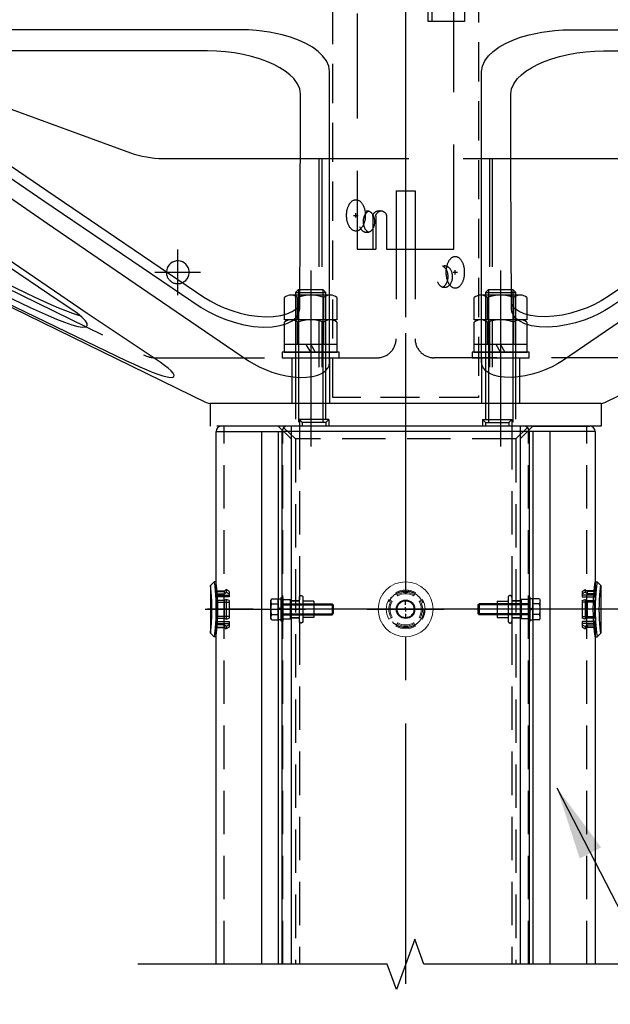
# Model space of a CAD drawing. Extents: x 0 to 25200, y 0 to 17820.
# Drawn here: x 20285 to 21253, y 12665 to 14277 of the extents above; entities that cross this region are included whole.
import ezdxf

# ---------------------------------------------------------------- set-up
doc = ezdxf.new("R2010")
doc.units = 0
doc.header["$LTSCALE"] = 18
doc.linetypes.add('CENTER2', pattern=[28.575, 19.05, -3.175, 3.175, -3.175])
doc.linetypes.add('HIDDEN2', pattern=[4.7625, 3.175, -1.5875])
doc.layers.get('0').update_dxf_attribs({"linetype": 'CONTINUOUS'})
doc.layers.get('DEFPOINTS').update_dxf_attribs({"linetype": 'CONTINUOUS'})
for name, color, linetype in [('P001', 131, 'CONTINUOUS'), ('P002', 181, 'CONTINUOUS'), ('P004', 41, 'CONTINUOUS'), ('P010', 101, 'CONTINUOUS'), ('P011', 151, 'CONTINUOUS'), ('P901', 135, 'CONTINUOUS'), ('P902', 185, 'CONTINUOUS'), ('P904', 45, 'CONTINUOUS'), ('P909', 55, 'CONTINUOUS'), ('P910', 105, 'CONTINUOUS'), ('P920', 125, 'CONTINUOUS'), ('P_1CENTER', 2, 'CONTINUOUS'), ('P_2DIM', 6, 'CONTINUOUS'), ('P_3TEXT', 60, 'CONTINUOUS'), ('P_5DRAWFRAME', 104, 'CONTINUOUS')]:
    doc.layers.add(name, color=color, linetype=linetype)
doc.styles.add('BIGFONT', font='simplex.shx', dxfattribs={"bigfont": 'bigfont.shx'})
doc.dimstyles.new('DIMBIGFONT$0', dxfattribs={"dimtxt": 3, "dimasz": 2, "dimexe": 1.5, "dimexo": 3, "dimgap": 0.75, "dimtad": 1, "dimdec": 1, "dimdsep": 46, "dimtxsty": 'BIGFONT', "dimblk2": 'DOT', "dimcen": 0, "dimclrt": 230, "dimadec": 0, "dimazin": 0, "dimtfac": 0.6, "dimtdec": 1, "dimtofl": 0, "dimtmove": 2, "dimatfit": 3, "dimldrblk": 'DOT', "dimfxl": 0, "dimtvp": 1, "dimtolj": 1, "dimarcsym": 0})
doc.dimstyles.new('DIMBIGFONT$7', dxfattribs={"dimtxt": 3, "dimasz": 2, "dimexe": 1.5, "dimexo": 3, "dimgap": 0.75, "dimtad": 1, "dimdec": 1, "dimdsep": 46, "dimtxsty": 'BIGFONT', "dimsah": 1, "dimcen": 0, "dimclrt": 230, "dimadec": 0, "dimazin": 0, "dimtfac": 0.6, "dimtdec": 1, "dimtofl": 0, "dimtmove": 0, "dimatfit": 3, "dimfxl": 0, "dimtvp": 1, "dimtolj": 1, "dimarcsym": 0})

# ---------------------------------------------------------------- blocks, each defined once
blk = doc.blocks.new('A$C11E73611')
at = {"layer": 'P909', "linetype": 'HIDDEN2'}
blk.add_line((0, -325.3), (0, -1013.9), dxfattribs=at)
blk.add_lwpolyline([(106.1, -325.3), (106.1, -1013.9), (-106.1, -1013.9), (-106.1, -325.3)], dxfattribs=at)
for centre in [(-56.6, -757.9), (56.6, -837.9)]:
    blk.add_ellipse(centre, major_axis=(0, 16), ratio=0.707555, dxfattribs=at)
for centre, start_param, end_param in [((-50.5, -757.9), 0.269428, 2.872212), ((50.5, -837.9), 3.411374, 6.013452)]:
    blk.add_ellipse(centre, major_axis=(0, 16), ratio=0.707555, start_param=start_param, end_param=end_param, dxfattribs=at)
blk = doc.blocks.new('*D67')
at = {"layer": 'DEFPOINTS', "color": 0}
for p in [(16597.4, 13619), (20917.4, 12730.3), (16597.4, 11831.5)]:
    blk.add_point(p, dxfattribs=at)
at = {"layer": 'P_2DIM', "color": 0, "lineweight": -2}
for p, q in [((16597.4, 13439), (16597.4, 11741.5)), ((20917.4, 12550.3), (20917.4, 11741.5)), ((20797.4, 11831.5), (16717.4, 11831.5))]:
    blk.add_line(p, q, dxfattribs=at)
at = {"layer": 'P_2DIM', "color": 0}
for points in [[(16717.4, 11851.5), (16717.4, 11811.5), (16597.4, 11831.5)], [(20797.4, 11851.5), (20797.4, 11811.5), (20917.4, 11831.5)]]:
    blk.add_solid(points, dxfattribs=at)
at = {"layer": 'P_2DIM', "color": 230, "insert": (18757.4, 11966.5), "char_height": 180, "attachment_point": 5, "style": 'BIGFONT'}
blk.add_mtext('\\A1;1440', dxfattribs=at)
blk = doc.blocks.new('_DOT')
at = {"color": 0, "linetype": 'ByBlock'}
blk.add_line((-0.5, 0), (-1, 0), dxfattribs=at)
at = {"color": 0, "linetype": 'ByBlock', "const_width": 0.5}
blk.add_lwpolyline([(-0.25, 0, 1), (0.25, 0, 1)], format="xyb", close=True, dxfattribs=at)
blk = doc.blocks.new('ACADutil1201109-0736')
at = {"layer": 'P920'}
for p, q in [((-2.4, -20), (-2.4, 0)), ((2.4, -20), (2.4, 0)), ((-3, -19.4), (3, -19.4))]:
    blk.add_line(p, q, dxfattribs=at)
blk.add_lwpolyline([(-7, 0), (7, 0), (7, 0.41), (-7, 0.41)], close=True, dxfattribs=at)
blk.add_lwpolyline([(-3, 0), (-3, -19.4), (-2.4, -20), (2.4, -20), (3, -19.4), (3, 0)], dxfattribs=at)
blk.add_arc((0, -5.4), 9.1, 39.7151, 140.2849, dxfattribs=at)
blk = doc.blocks.new('A$C78472860')
at = {"layer": 'P010'}
blk.add_line((0, 0), (0, -89.01), dxfattribs=at)
blk.add_lwpolyline([(-42.43, 0), (42.43, 0), (42.43, -3.2), (-42.43, -3.2)], close=True, dxfattribs=at)
blk.add_lwpolyline([(-26.38, -89.01), (-26.38, -3.2), (26.38, -3.2), (26.38, -89.01)], dxfattribs=at)
at = {"layer": 'P010', "extrusion": (0, 0, -1)}
blk.add_ellipse((14.14, -74.01), major_axis=(0, 10), ratio=0.707107, dxfattribs=at)
blk.add_ellipse((12.52, -74.01), major_axis=(0, 10), ratio=0.707107, start_param=0.115255, end_param=3.026338, dxfattribs=at)
at = {"layer": 'P011'}
for points in [[(12.37, -214.81), (32.17, -214.81), (32.17, -264.81), (12.37, -264.81)], [(14.5, -214.81), (32.17, -214.81), (32.17, -264.81), (14.5, -264.81)]]:
    blk.add_lwpolyline(points, close=True, dxfattribs=at)
at = {"layer": 'P910', "linetype": 'HIDDEN2'}
for p, q in [((0, -89.01), (0, -389.01)), ((-17.85, -371.01), (-17.85, -389.01)), ((-16.23, -371.01), (-16.23, -389.01)), ((-10.43, -371.01), (-10.43, -389.01))]:
    blk.add_line(p, q, dxfattribs=at)
for points in [[(-26.38, -89.01), (-26.38, -389.01), (-16.23, -389.01)], [(-10.43, -389.01), (26.38, -389.01), (26.38, -89.01)]]:
    blk.add_lwpolyline(points, dxfattribs=at)
at = {"layer": 'P910', "linetype": 'HIDDEN2', "extrusion": (0, 0, -1)}
blk.add_ellipse((14.14, -229.81), major_axis=(0, 5.1), ratio=0.83189, dxfattribs=at)
for centre, major_axis, ratio, start_param, end_param in [((12.52, -229.81), (0, 5.1), 0.83189, 0.19286, 2.948733), ((-14.14, -371.01), (3.71, 0), 0.808122, 3.141593, 6.283185), ((-12.52, -371.01), (3.71, 0), 0.808122, 3.141593, 4.491551)]:
    blk.add_ellipse(centre, major_axis=major_axis, ratio=ratio, start_param=start_param, end_param=end_param, dxfattribs=at)
at = {"layer": 'P920'}
for p, q in [((-22.14, 8), (-19.14, 9)), ((-22.14, 8), (-6.14, 8)), ((-22.14, 7.5), (-22.14, 8)), ((-22.14, 7.5), (-21.14, 6)), ((-6.14, 7.5), (-22.14, 7.5)), ((-7.14, 6), (-21.14, 6)), ((-19.14, 9), (-9.64, 9)), ((-9.64, 9), (-6.14, 8)), ((-4.5, 9), (-8, 8)), ((-8, 8), (-8, 7.5)), ((8, 8), (-8, 8)), ((-8, 7.5), (-7, 6)), ((-8, 7.5), (8, 7.5)), ((-6.14, 7.5), (-7.14, 6)), ((-7, 6), (7, 6)), ((-6.14, 8), (-6.14, 7.5)), ((5, 9), (-4.5, 9)), ((8, 8), (5, 9)), ((9.64, 9), (6.14, 8)), ((6.14, 8), (6.14, 7.5)), ((22.14, 8), (6.14, 8)), ((6.14, 7.5), (7.14, 6)), ((6.14, 7.5), (22.14, 7.5)), ((8, 7.5), (7, 6)), ((7.14, 6), (21.14, 6)), ((8, 7.5), (8, 8)), ((19.14, 9), (9.64, 9)), ((22.14, 8), (19.14, 9)), ((22.14, 7.5), (21.14, 6)), ((22.14, 7.5), (22.14, 8))]:
    blk.add_line(p, q, dxfattribs=at)
at = {"layer": 'P_1CENTER', "linetype": 'CENTER2'}
for p, q in [((-14.14, 13.48), (-14.14, -24.67)), ((0, 13.48), (0, -24.67)), ((14.14, 13.48), (14.14, -24.67))]:
    blk.add_line(p, q, dxfattribs=at)
at = {"layer": 'P_5DRAWFRAME'}
for p, q in [((-17.64, -3.2), (-17.64, 0)), ((-17.14, -3.2), (-17.14, 0)), ((-11.14, -3.2), (-11.14, 0)), ((-10.64, -3.2), (-10.64, 0)), ((-3.5, -3.2), (-3.5, 0)), ((-3, -3.2), (-3, 0)), ((3, -3.2), (3, 0)), ((3.5, -3.2), (3.5, 0)), ((10.64, -3.2), (10.64, 0)), ((11.14, -3.2), (11.14, 0)), ((17.14, -3.2), (17.14, 0)), ((17.64, -3.2), (17.64, 0))]:
    blk.add_line(p, q, dxfattribs=at)
at = {"layer": 'P920'}
blk.add_blockref('ACADutil1201109-0736', (-14.14, 9), dxfattribs=at)
at = {"layer": 'P920', "extrusion": (0, 0, -1), "zscale": -1}
for p in [(0, 9), (-14.14, 9)]:
    blk.add_blockref('ACADutil1201109-0736', p, dxfattribs=at)
blk = doc.blocks.new('A$C7D3F1252')
at = {"layer": 'P001'}
for p, q in [((-531.52, 208.54), (-104.97, 0.51)), ((104.97, 0.51), (531.52, 208.54)), ((-282.59, 182.1), (-144.98, 132.02)), ((-271.64, 168.67), (-188.99, 112.08)), ((-127.87, 129.01), (-55.42, 129.01)), ((55.4, 129.01), (127.87, 129.01)), ((-312.27, 112.08), (-195.21, 55.91)), ((-188.99, 112.08), (-106.21, 55.91)), ((188.99, 112.08), (106.21, 55.91)), ((190.58, 106.69), (107.6, 50.52)), ((102.78, 0), (-102.78, 0))]:
    blk.add_line(p, q, dxfattribs=at)
at = {"layer": 'P001', "flags": 128}
for points in [[(-86.84, 196.82), (-106.76, 196.82), (-126.5, 196.82), (-146.04, 196.82), (-165.63, 196.82), (-184.95, 196.82), (-203.96, 196.82), (-220.87, 196.82), (-237.49, 196.82), (-253.78, 196.82), (-269.92, 196.82), (-285.7, 196.82), (-301.08, 196.82)], [(-40, 174.8), (-40.42, 177.6), (-41.66, 180.41), (-43.71, 183.13), (-46.12, 185.39), (-49.1, 187.54), (-52.61, 189.55), (-56.38, 191.26), (-60.57, 192.8), (-65.09, 194.12), (-71.67, 195.52), (-78.57, 196.44), (-82.72, 196.73), (-86.84, 196.82)], [(40, 174.8), (40.42, 177.6), (41.66, 180.41), (43.71, 183.13), (46.12, 185.39), (49.1, 187.54), (52.61, 189.55), (56.38, 191.26), (60.57, 192.8), (65.09, 194.12), (71.67, 195.52), (78.57, 196.44), (82.72, 196.73), (86.84, 196.82)], [(86.84, 196.82), (106.76, 196.82), (126.5, 196.82), (146.04, 196.82), (165.63, 196.82), (184.95, 196.82), (203.96, 196.82), (220.87, 196.82), (237.49, 196.82), (253.78, 196.82), (269.92, 196.82), (285.7, 196.82), (301.08, 196.82)], [(-104.26, 185.7), (-125.86, 185.7), (-147.21, 185.7), (-168.24, 185.7), (-188.91, 185.7), (-209.17, 185.7), (-228.98, 185.7), (-248.3, 185.7), (-267.07, 185.69)], [(-55.34, 162.82), (-55.74, 165.59), (-56.95, 168.36), (-58.95, 171.07), (-60.96, 173.05), (-63.39, 174.96), (-66.22, 176.77), (-69.44, 178.47), (-73.02, 180.04), (-76.93, 181.46), (-81.11, 182.7), (-85.53, 183.75), (-90.13, 184.59), (-94.83, 185.2), (-99.56, 185.58), (-104.26, 185.7)], [(55.34, 162.82), (55.74, 165.59), (56.95, 168.36), (58.95, 171.08), (60.96, 173.06), (63.4, 174.96), (66.23, 176.78), (69.46, 178.48), (73.04, 180.05), (76.94, 181.47), (81.13, 182.71), (85.55, 183.76), (90.14, 184.59), (94.84, 185.2), (99.57, 185.58), (104.26, 185.7)], [(104.26, 185.7), (122.32, 185.7), (139.74, 185.7), (156.63, 185.7), (173.1, 185.7), (189.23, 185.7), (205.09, 185.7), (220.74, 185.7), (236.24, 185.7), (251.67, 185.7), (267.07, 185.7)], [(-462.23, 175.22), (-351.94, 121.57), (-296.78, 94.79), (-221.9, 58.51), (-146.92, 22.44)], [(-129.25, 21.62), (-167.7, 47.41), (-206.07, 73.47), (-244.39, 99.63), (-282.7, 125.86), (-353.98, 174.8)], [(-305.63, 175.22), (-227.64, 121.57), (-188.64, 94.79), (-135.69, 58.51), (-82.68, 22.44)], [(-40, 21.62), (-40, 47.41), (-40, 73.47), (-40, 99.63), (-40.01, 125.86), (-40, 174.8)], [(40, 21.62), (40, 47.41), (40, 73.47), (40, 99.63), (40.01, 125.86), (40, 174.8)], [(305.63, 175.22), (227.64, 121.57), (188.64, 94.79), (135.69, 58.51), (82.68, 22.44)], [(-176.3, 49.78), (-182.46, 53.88), (-236.02, 89.92), (-342.95, 162.82)], [(-273.3, 163.27), (-231.95, 134.95), (-190.58, 106.69)], [(-55.73, 49.78), (-55.7, 53.88), (-55.51, 89.92), (-55.34, 162.82)], [(55.73, 49.78), (55.53, 87.13), (55.41, 124.89), (55.34, 162.82)], [(-314.89, 106.69), (-256.39, 78.53), (-197.77, 50.52)], [(-190.58, 106.69), (-149.15, 78.53), (-107.6, 50.52)], [(-195.21, 55.91), (-190.98, 53.93), (-186.9, 52.1), (-182.83, 50.35), (-179.06, 48.84), (-175.51, 47.53), (-172.34, 46.52), (-171.69, 46.36)], [(-106.21, 55.91), (-103.01, 53.93), (-99.51, 52.1), (-95.57, 50.35), (-91.45, 48.84), (-87.07, 47.53), (-82.56, 46.52), (-78.07, 45.86), (-73.66, 45.57), (-69.54, 45.69), (-65.78, 46.21), (-62.52, 47.09), (-59.81, 48.3), (-57.7, 49.75), (-56.19, 51.42), (-55.71, 52.4)], [(106.21, 55.91), (103.01, 53.93), (99.51, 52.1), (95.57, 50.35), (91.45, 48.84), (87.07, 47.53), (82.56, 46.52), (78.07, 45.86), (73.66, 45.57), (69.54, 45.69), (65.78, 46.21), (62.52, 47.09), (59.81, 48.3), (57.7, 49.75), (56.19, 51.42), (55.71, 52.39)], [(-197.77, 50.52), (-193.02, 48.3), (-188.34, 46.22), (-183.83, 44.33), (-179.61, 42.7), (-175.84, 41.42), (-172.64, 40.56), (-170.15, 40.19), (-168.47, 40.32), (-167.67, 40.95), (-167.76, 42.03), (-168.68, 43.5), (-170.38, 45.27), (-172.99, 47.43), (-176.3, 49.78)], [(-107.6, 50.52), (-103.97, 48.3), (-99.83, 46.22), (-95.26, 44.33), (-90.36, 42.7), (-85.26, 41.42), (-80.1, 40.56), (-75.06, 40.19), (-70.35, 40.32), (-66.12, 40.95), (-62.54, 42.03), (-59.67, 43.5), (-57.58, 45.27), (-56.2, 47.43), (-55.73, 49.78)], [(107.6, 50.52), (104.89, 48.82), (101.72, 47.12), (98.08, 45.45), (94, 43.87), (89.52, 42.46), (84.73, 41.32), (79.8, 40.53), (74.93, 40.18), (70.35, 40.32), (66.28, 40.91), (62.84, 41.91), (60.11, 43.22), (58.09, 44.74), (56.74, 46.38), (55.97, 48.08), (55.73, 49.78)], [(-146.92, 22.44), (-143.4, 20.78), (-140.01, 19.24), (-136.61, 17.76), (-133.48, 16.47), (-130.49, 15.34), (-127.88, 14.48), (-125.63, 13.89), (-123.88, 13.63), (-122.66, 13.71), (-122.03, 14.14), (-121.97, 14.86), (-122.48, 15.87), (-123.49, 17.07), (-125.01, 18.49), (-126.91, 19.98), (-129.25, 21.62)], [(-82.68, 22.44), (-80.01, 20.78), (-77.1, 19.24), (-73.82, 17.76), (-70.39, 16.47), (-66.7, 15.34), (-62.99, 14.48), (-59.21, 13.89), (-55.57, 13.63), (-52.13, 13.71), (-48.99, 14.14), (-46.29, 14.86), (-44.01, 15.87), (-42.27, 17.07), (-41, 18.49), (-40.25, 19.98), (-40, 21.62)], [(82.68, 22.44), (80.01, 20.78), (77.1, 19.24), (73.82, 17.76), (70.39, 16.47), (66.7, 15.34), (62.99, 14.48), (59.21, 13.89), (55.57, 13.63), (52.13, 13.71), (48.99, 14.14), (46.29, 14.86), (44.01, 15.87), (42.27, 17.07), (41, 18.49), (40.25, 19.98), (40, 21.62)], [(-104.97, 0.51), (-103.9, 0.13), (-102.78, 0)], [(102.78, 0), (103.9, 0.13), (104.97, 0.51)]]:
    blk.add_lwpolyline(points, dxfattribs=at)
at = {"layer": 'P001'}
for centre, radius, start, end in [((-127.87, 179.03), 50.02, 250.0047, 270.0005), ((-120, 69.03), 6, 294.541, 177.1374)]:
    blk.add_arc(centre, radius, start, end, dxfattribs=at)
at = {"layer": 'P901', "linetype": 'HIDDEN2'}
for p, q in [((-519.08, 211.53), (-137.99, 25.52)), ((-55.42, 129.01), (55.4, 129.01)), ((-45.64, 129.01), (-45.64, 19.01)), ((-44.16, 129.01), (-44.16, 19.01)), ((44.16, 129.01), (44.16, 19.01)), ((45.64, 129.01), (45.64, 19.01)), ((-5, 112.01), (-5, 34.01)), ((-5, 112.01), (5, 112.01)), ((5, 112.01), (5, 34.01)), ((-131.44, 24.01), (-15, 24.01)), ((-60, 24.01), (-60, 0.01)), ((-40, 24.01), (-40, 0.01)), ((134, 24.01), (15, 24.01)), ((40, 24.01), (40, 0.01)), ((60, 24.01), (60, 0.01))]:
    blk.add_line(p, q, dxfattribs=at)
for centre, radius, start, end in [((-120, 69.03), 6, 177.1374, 294.541), ((-15, 34.01), 10, 270, 0), ((15, 34.01), 10, 180, 270), ((-131.44, 38.93), 14.93, 243.9828, 270)]:
    blk.add_arc(centre, radius, start, end, dxfattribs=at)
blk.add_ellipse((-26.16, 99.01), major_axis=(0, 8.25), ratio=0.598078, dxfattribs=at)
at = {"layer": 'P901', "linetype": 'HIDDEN2', "extrusion": (0, 0, -1)}
blk.add_ellipse((26.16, 69.01), major_axis=(0, 8.25), ratio=0.598078, dxfattribs=at)
at = {"layer": 'P_1CENTER', "linetype": 'CENTER2'}
for p, q in [((-27.36, 99.01), (-24.97, 99.01)), ((-26.16, 97.81), (-26.16, 100.2)), ((-120, 57.03), (-120, 81.03)), ((-132, 69.03), (-108, 69.03)), ((24.97, 69.01), (27.36, 69.01)), ((26.16, 67.81), (26.16, 70.2)), ((-50, 42.28), (-50, -22.71)), ((50, 42.28), (50, -22.71))]:
    blk.add_line(p, q, dxfattribs=at)
blk = doc.blocks.new('ACADutil4261032-0312')
at = {"layer": 'P920'}
for p, q in [((10.39, 13), (-10.39, 13)), ((-6.93, 0), (-6.93, 11.72)), ((6.93, 0), (6.93, 11.72))]:
    blk.add_line(p, q, dxfattribs=at)
blk.add_lwpolyline([(13.86, 11.72), (13.86, 0), (-13.86, 0), (-13.86, 11.72)], dxfattribs=at)
for centre, radius, start, end in [((-10.39, 7.67), 5.33, 49.441, 130.559), ((0, -6.39), 19.39, 69.065, 110.935), ((10.39, 7.67), 5.33, 49.441, 130.559)]:
    blk.add_arc(centre, radius, start, end, dxfattribs=at)
blk = doc.blocks.new('ACADutil4261031-4197')
at = {"layer": 'P920'}
for p, q in [((10.39, 20), (-10.39, 20)), ((-6.93, 7), (-6.93, 18.72)), ((6.93, 7), (6.93, 18.72)), ((0, 3), (-2.31, 7)), ((0, 7), (2.31, 3))]:
    blk.add_line(p, q, dxfattribs=at)
blk.add_lwpolyline([(13.86, 18.72), (13.86, 7), (-13.86, 7), (-13.86, 18.72)], dxfattribs=at)
for points in [[(-14, 3), (14, 3), (14, 7), (-14, 7)], [(-15, 0), (15, 0), (15, 3), (-15, 3)]]:
    blk.add_lwpolyline(points, close=True, dxfattribs=at)
for centre, radius, start, end in [((-10.39, 14.67), 5.33, 49.441, 130.559), ((0, 0.61), 19.39, 69.065, 110.935), ((10.39, 14.67), 5.33, 49.441, 130.559)]:
    blk.add_arc(centre, radius, start, end, dxfattribs=at)
blk = doc.blocks.new('A$Ca55f269a')
at = {"layer": 'P002'}
for p, q in [((-5, 0.5), (5, 0.5)), ((-4.65, 0), (-5, 0.5)), ((-4.65, 0), (4.65, 0)), ((4.65, 0), (5, 0.5))]:
    blk.add_line(p, q, dxfattribs=at)
at = {"layer": 'P902', "linetype": 'HIDDEN2'}
for p, q in [((-4.65, 0), (-4.65, -4.5)), ((4.65, 0), (4.65, -4.5)), ((-6.5, -4.5), (6.5, -4.5)), ((-6.5, -6.5), (6.5, -6.5)), ((-4.5, -12.5), (-4.5, -6.5)), ((4.5, -12.5), (4.5, -6.5)), ((-4.5, -12.5), (4.5, -12.5))]:
    blk.add_line(p, q, dxfattribs=at)
for centre, start, end in [((-6.5, -5.5), 90, 270), ((6.5, -5.5), 270, 90)]:
    blk.add_arc(centre, 1, start, end, dxfattribs=at)
blk = doc.blocks.new('SW_CENTERMARKSYMBOL_0')
at = {"layer": 'P_1CENTER', "color": 0}
for p, q in [((-5, 0), (-10, 0)), ((0, 0), (-2.5, 0)), ((0, 5), (0, 10)), ((0, 0), (0, 2.5)), ((0, 0), (0, -2.5)), ((0, 0), (2.5, 0)), ((5, 0), (10, 0)), ((0, -5), (0, -10))]:
    blk.add_line(p, q, dxfattribs=at)
blk = doc.blocks.new('A$C3cca2ebd')
at = {"layer": 'P001', "linetype": 'Continuous', "lineweight": 15}
blk.add_circle((17.5, 17.5), 15, dxfattribs=at)
at = {"layer": 'P901', "linetype": 'Continuous', "lineweight": 15}
for p, q in [((8.32, 22.8), (9.53, 22.1)), ((9.53, 22.1), (10.14, 21.75)), ((12.2, 26.68), (12.9, 25.47)), ((12.9, 25.47), (13.25, 24.86)), ((22.1, 25.47), (21.75, 24.86)), ((22.8, 26.68), (22.1, 25.47)), ((25.47, 22.1), (24.86, 21.75)), ((26.68, 22.8), (25.47, 22.1)), ((8.32, 12.2), (9.53, 12.9)), ((9.53, 12.9), (10.14, 13.25)), ((25.47, 12.9), (24.86, 13.25)), ((26.68, 12.2), (25.47, 12.9)), ((12.2, 8.32), (12.9, 9.53)), ((12.9, 9.53), (13.25, 10.14)), ((22.1, 9.53), (21.75, 10.14)), ((22.8, 8.32), (22.1, 9.53))]:
    blk.add_line(p, q, dxfattribs=at)
for radius, start, end in [(10.6, 60, 120), (10.6, 150, 210), (9.2, 150, 210), (8.5, 150, 210), (9.2, 60, 120), (8.5, 60, 120), (8.5, 330, 30), (9.2, 330, 30), (10.6, 330, 30), (10.6, 240, 300), (9.2, 240, 300), (8.5, 240, 300)]:
    blk.add_arc((17.5, 17.5), radius, start, end, dxfattribs=at)
at = {"layer": 'P_1CENTER', "xscale": 0.5, "yscale": 0.5, "zscale": 0.5}
blk.add_blockref('SW_CENTERMARKSYMBOL_0', (17.5, 17.5), dxfattribs=at)
blk = doc.blocks.new('A$C91b9fc3d')
at = {"layer": 'P920', "linetype": 'HIDDEN2'}
for p, q in [((-5.78, 6.05), (-5, 6.5)), ((-5.78, 6.05), (-5.78, 2.5)), ((5, 6.5), (-5, 6.5)), ((-2.89, 6.05), (-2.89, 2.5)), ((2.89, 6.05), (2.89, 2.5)), ((5.78, 6.05), (5, 6.5)), ((5.78, 6.05), (5.78, 2.5)), ((6.5, 1), (-6.5, 1)), ((-6.5, 1), (-6.5, 0)), ((-6.5, 0), (6.5, 0)), ((-5.78, 2.5), (-3, 2.5)), ((5.75, 2.5), (-5.75, 2.5)), ((-5.75, 2.5), (-5.75, 1)), ((-3, 2.5), (3, 2.5)), ((3, 2.5), (-3, 2.5)), ((-3, 0), (-3, -26.89)), ((-3, 0), (3, 0)), ((-2.46, 0), (-2.46, -27.43)), ((-0.3, 1), (-0.85, 2.5)), ((0.3, 1), (-0.25, 2.5)), ((2.46, 0), (2.46, -27.43)), ((3, 2.5), (5.78, 2.5)), ((3, 0), (3, -26.89)), ((5.75, 1), (5.75, 2.5)), ((6.5, 0), (6.5, 1)), ((-2.39, -27.5), (-3, -26.89)), ((-3, -26.89), (3, -26.89)), ((-2.39, -27.5), (2.39, -27.5)), ((3, -26.89), (2.39, -27.5))]:
    blk.add_line(p, q, dxfattribs=at)
for centre, radius, start, end in [((-4.33, 3.95), 2.55, 55.5531, 115.5531), ((0, -3.05), 9.55, 72.3875, 107.6125), ((4.33, 3.95), 2.55, 64.4469, 124.4469)]:
    blk.add_arc(centre, radius, start, end, dxfattribs=at)
blk = doc.blocks.new('A$Cf48bd60e')
at = {"layer": 'P001'}
for p, q in [((-15, 1), (-13, 3)), ((-15, 0), (-15, 1)), ((-13, 3), (13, 3)), ((13, 3), (15, 1)), ((15, 0), (15, 1))]:
    blk.add_line(p, q, dxfattribs=at)
for points, knots in [([(-15, 1), (-15, 1), (-14.91, 0.99), (-14.63, 0.95), (-14.51, 0.93), (-13.98, 0.86), (-13.43, 0.79), (-12.35, 0.66), (-11.93, 0.61), (-11.01, 0.51), (-10.53, 0.46), (-9.36, 0.36), (-8.66, 0.3), (-6.74, 0.16), (-5.45, 0.08), (-2.76, -0.02), (-1.35, -0.05), (0, -0.05)], [6.789795, 6.789795, 6.789795, 6.789795, 7.072701, 7.072701, 7.220946, 7.220946, 7.599527, 7.599527, 7.808913, 7.808913, 8.018298, 8.018298, 8.268909, 8.268909, 8.656549, 8.656549, 9.05306, 9.05306, 9.05306, 9.05306]), ([(0, -1.08), (-0.94, -1.08), (-1.92, -1.06), (-3.86, -1.01), (-4.82, -0.97), (-7.59, -0.82), (-9.28, -0.67), (-11.94, -0.4), (-13.09, -0.26), (-14.24, -0.11), (-14.53, -0.07), (-14.91, -0.01), (-15, 0), (-15, 0)], [0, 0, 0, 0, 0.282933, 0.282933, 0.565866, 0.565866, 1.131733, 1.131733, 1.697591, 1.697591, 1.98052, 1.98052, 2.263449, 2.263449, 2.263449, 2.263449]), ([(0, 2.21), (-1.14, 2.21), (-2.34, 2.23), (-4.64, 2.31), (-5.75, 2.36), (-7.41, 2.47), (-8.02, 2.51), (-9.03, 2.59), (-9.46, 2.63), (-10.26, 2.7), (-10.64, 2.74), (-11.59, 2.84), (-12.09, 2.89), (-12.56, 2.95), (-12.67, 2.96), (-12.92, 2.99), (-13, 3), (-13, 3)], [-9.05306, -9.05306, -9.05306, -9.05306, -8.656549, -8.656549, -8.268909, -8.268909, -8.018298, -8.018298, -7.808913, -7.808913, -7.599527, -7.599527, -7.220946, -7.220946, -7.072701, -7.072701, -6.789795, -6.789795, -6.789795, -6.789795]), ([(13, 3), (13, 3), (12.91, 2.99), (12.43, 2.93), (11.89, 2.87), (10.58, 2.73), (9.91, 2.67), (8.85, 2.58), (8.49, 2.55), (6.87, 2.43), (5.41, 2.34), (2.59, 2.24), (1.26, 2.21), (0, 2.21)], [-2.263265, -2.263265, -2.263265, -2.263265, -1.964228, -1.964228, -1.485666, -1.485666, -1.13164, -1.13164, -0.965481, -0.965481, -0.437612, -0.437612, 0, 0, 0, 0]), ([(0, -0.05), (1.49, -0.05), (3.05, -0.01), (6.34, 0.12), (8.04, 0.24), (9.9, 0.4), (10.32, 0.44), (11.53, 0.56), (12.28, 0.65), (13.76, 0.83), (14.37, 0.91), (14.9, 0.99), (15, 1), (15, 1)], [0, 0, 0, 0, 0.437612, 0.437612, 0.965481, 0.965481, 1.13164, 1.13164, 1.485666, 1.485666, 1.964228, 1.964228, 2.263265, 2.263265, 2.263265, 2.263265]), ([(15, 0), (15, 0), (14.91, -0.01), (14.53, -0.07), (14.24, -0.11), (13.09, -0.26), (11.94, -0.4), (9.28, -0.67), (7.59, -0.82), (4.82, -0.97), (3.86, -1.01), (1.92, -1.06), (0.94, -1.08), (0, -1.08)], [6.790347, 6.790347, 6.790347, 6.790347, 7.073276, 7.073276, 7.356205, 7.356205, 7.922064, 7.922064, 8.48793, 8.48793, 8.770863, 8.770863, 9.053796, 9.053796, 9.053796, 9.053796])]:
    blk.add_open_spline(points, degree=3, knots=knots, dxfattribs=at)
at = {"layer": 'P901', "linetype": 'HIDDEN2', "ltscale": 0.5}
for p, q in [((-9.75, 0), (-9.75, -0.62)), ((-7.75, 0), (-7.75, -7.2)), ((-7.75, 0), (7.75, 0)), ((7.75, 0), (7.75, -7.2)), ((9.75, 0), (9.75, -0.62)), ((9.75, 0), (15, 0)), ((-9.75, -4.5), (-10.75, -5.5)), ((-9.75, -0.62), (-9.75, -4.5)), ((-9.75, -4.5), (-8.44, -4.5)), ((-8.44, -4.5), (-9.31, -5.5)), ((-8.44, -0.11), (-8.44, -0.73)), ((-8.44, -0.73), (-8.44, -4.5)), ((-6.71, -0.86), (-6.71, -0.07)), ((-6.71, -7.2), (-6.71, -0.86)), ((-5.38, -5.5), (-4.88, -4.5)), ((-4.88, -0.96), (-4.88, -0.34)), ((-4.88, -4.5), (-4.88, -0.96)), ((-4.88, -4.5), (4.88, -4.5)), ((-3.88, -0.21), (-3.88, -7.2)), ((3.88, -7.2), (3.88, -0.21)), ((4.88, -0.34), (4.88, -0.96)), ((4.88, -0.96), (4.88, -4.5)), ((4.88, -4.5), (5.38, -5.5)), ((6.71, -0.07), (6.71, -0.86)), ((6.71, -0.86), (6.71, -7.2)), ((8.44, -0.73), (8.44, -0.11)), ((8.44, -4.5), (8.44, -0.73)), ((9.31, -5.5), (8.44, -4.5)), ((8.44, -4.5), (9.75, -4.5)), ((9.75, -0.62), (9.75, -4.5)), ((9.75, -4.5), (10.75, -5.5)), ((-10.75, -5.5), (-9.31, -5.5)), ((-9.75, -7.2), (-10.75, -5.5)), ((-9.75, -7.2), (-8.44, -7.2)), ((-9.31, -5.5), (-8.44, -7.2)), ((-8.44, -7.2), (-6.71, -7.2)), ((-5.38, -5.5), (5.38, -5.5)), ((-4.88, -7.2), (-5.38, -5.5)), ((-4.88, -7.2), (4.88, -7.2)), ((5.38, -5.5), (4.88, -7.2)), ((6.71, -7.2), (8.44, -7.2)), ((8.44, -7.2), (9.31, -5.5)), ((8.44, -7.2), (9.75, -7.2)), ((9.31, -5.5), (10.75, -5.5)), ((9.75, -7.2), (10.75, -5.5))]:
    blk.add_line(p, q, dxfattribs=at)
for major_axis, start_param, end_param in [((181.87, 0), 1.607709, 1.617242), ((0, -105), 3.061089, 3.077628), ((-181.87, 0), 4.665944, 4.675476)]:
    blk.add_ellipse((0, -105), major_axis=major_axis, ratio=0.57735, start_param=start_param, end_param=end_param, dxfattribs=at)
at = {"layer": 'P901', "linetype": 'HIDDEN2', "ltscale": 0.08273}
blk.add_ellipse((0, -105), major_axis=(0, 105), ratio=0.57735, start_param=0.063965, end_param=0.080504, dxfattribs=at)
at = {"layer": 'P901', "linetype": 'HIDDEN2', "ltscale": 0.5}
for points, knots in [([(-9.75, 0), (-9.75, 0), (-9.51, -0.02), (-8.84, -0.08), (-8.66, -0.1), (-8.44, -0.11)], [1.4699871, 1.4699871, 1.4699871, 1.4699871, 1.8374834, 1.8374834, 1.9578484, 1.9578484, 1.9578484, 1.9578484]), ([(-6.71, -0.07), (-6.88, -0.06), (-7.03, -0.05), (-7.56, -0.01), (-7.75, 0), (-7.75, 0)], [3.1168299, 3.1168299, 3.1168299, 3.1168299, 3.2125077, 3.2125077, 3.5045537, 3.5045537, 3.5045537, 3.5045537]), ([(7.75, 0), (7.75, 0), (7.56, -0.01), (7.03, -0.05), (6.88, -0.06), (6.71, -0.07)], [1.1681846, 1.1681846, 1.1681846, 1.1681846, 1.4602306, 1.4602306, 1.5559084, 1.5559084, 1.5559084, 1.5559084]), ([(8.44, -0.11), (8.66, -0.1), (8.84, -0.08), (9.51, -0.02), (9.75, 0), (9.75, 0)], [3.9220999, 3.9220999, 3.9220999, 3.9220999, 4.0424649, 4.0424649, 4.4099612, 4.4099612, 4.4099612, 4.4099612]), ([(-4.88, -0.34), (-4.51, -0.36), (-4.13, -0.37), (-2.53, -0.43), (-1.22, -0.45), (1.22, -0.45), (2.53, -0.43), (4.13, -0.37), (4.51, -0.36), (4.88, -0.34)], [2.4521115, 2.4521115, 2.4521115, 2.4521115, 2.5724769, 2.5724769, 2.9399742, 2.9399742, 3.3074714, 3.3074714, 3.4278368, 3.4278368, 3.4278368, 3.4278368])]:
    blk.add_open_spline(points, degree=3, knots=knots, dxfattribs=at)
at = {"layer": 'P901', "linetype": 'HIDDEN2', "ltscale": 0.170426}
blk.add_open_spline([(3.88, -0.21), (3.58, -0.23), (3.28, -0.24), (2.01, -0.27), (0.97, -0.29), (-0.97, -0.29), (-2.01, -0.27), (-3.28, -0.24), (-3.58, -0.23), (-3.88, -0.21)], degree=3, knots=[1.9486449, 1.9486449, 1.9486449, 1.9486449, 2.0443228, 2.0443228, 2.3363691, 2.3363691, 2.6284154, 2.6284154, 2.7240933, 2.7240933, 2.7240933, 2.7240933], dxfattribs=at)
blk = doc.blocks.new('A$Ca0ae8c16')
at = {"layer": 'P001'}
for p, q in [((-136.1, 713.5), (-136.1, 708.7)), ((-105.2, 713.5), (-105.2, 708.7)), ((105.2, 713.5), (105.2, 708.7)), ((136.1, 713.5), (136.1, 708.7)), ((248.5, 708.7), (-248.5, 708.7)), ((257.5, 708.7), (-239.4, 708.7)), ((-150.8, 708.7), (-150.8, 0)), ((150.8, 708.7), (150.8, 0))]:
    blk.add_line(p, q, dxfattribs=at)
blk.add_circle((0, 467.5), 11.2, dxfattribs=at)
at = {"layer": 'P002'}
for p, q in [((257.5, 738.7), (-257.5, 738.7)), ((-257.5, 738.7), (-257.5, 708.7)), ((257.5, 738.7), (257.5, 708.7))]:
    blk.add_line(p, q, dxfattribs=at)
blk.add_circle((0, 467.5), 12.1, dxfattribs=at)
at = {"layer": 'P004'}
for p, q in [((-249.7, 701.5), (-249.7, 0)), ((-167.7, 708.7), (-242.4, 708.7)), ((-162.8, 701.5), (-162.8, 0)), ((155.6, 708.7), (-155.6, 708.7)), ((162.8, 701.5), (162.8, 0)), ((167.7, 708.7), (242.4, 708.7)), ((249.7, 701.5), (249.7, 0))]:
    blk.add_line(p, q, dxfattribs=at)
for centre, start, end in [((-242.4, 701.5), 90, 180), ((-155.6, 701.5), 90, 180), ((155.6, 701.5), 0, 90), ((242.4, 701.5), 0, 90)]:
    blk.add_arc(centre, 7.24, start, end, dxfattribs=at)
at = {"layer": 'P901'}
for p, q in [((-101.3, 717.4), (-139.9, 717.4)), ((-139.9, 717.4), (-139.9, 708.7)), ((-136.1, 713.5), (-139.9, 717.4)), ((-105.2, 713.5), (-136.1, 713.5)), ((-101.3, 717.4), (-105.2, 713.5)), ((-101.3, 717.4), (-101.3, 708.7)), ((101.3, 717.4), (105.2, 713.5)), ((101.3, 717.4), (139.9, 717.4)), ((101.3, 717.4), (101.3, 708.7)), ((105.2, 713.5), (136.1, 713.5)), ((136.1, 713.5), (139.9, 717.4)), ((139.9, 717.4), (139.9, 708.7))]:
    blk.add_line(p, q, dxfattribs=at)
at = {"layer": 'P901', "linetype": 'HIDDEN2'}
for p, q in [((-139.9, 708.7), (-139.9, 0)), ((139.9, 708.7), (139.9, 0)), ((-139.9, 478.7), (-150.8, 478.7)), ((139.9, 478.7), (150.8, 478.7)), ((-139.9, 456.3), (-150.8, 456.3)), ((139.9, 456.3), (150.8, 456.3))]:
    blk.add_line(p, q, dxfattribs=at)
at = {"layer": 'P904'}
for p, q in [((-249.7, 701.5), (-160.4, 701.5)), ((-189.7, 701.5), (-189.7, 0)), ((-167.7, 701.5), (-167.7, 0)), ((162.8, 701.5), (-162.8, 701.5)), ((249.7, 701.5), (160.4, 701.5)), ((167.7, 701.5), (167.7, 0)), ((189.7, 701.5), (189.7, 0))]:
    blk.add_line(p, q, dxfattribs=at)
at = {"layer": 'P904', "linetype": 'HIDDEN2'}
for p, q in [((-238.8, 0), (-238.8, 708.7)), ((-167.7, 708.7), (-150.8, 691.8)), ((-161.6, 0), (-161.6, 702.5)), ((-144.9, 691.8), (-160.6, 706.7)), ((144.9, 691.8), (160.6, 706.7)), ((167.7, 708.7), (150.8, 691.8)), ((161.6, 0), (161.6, 702.5)), ((238.8, 0), (238.8, 708.7)), ((-150.8, 691.8), (-150.8, 0)), ((-144.9, 691.8), (-144.9, 0)), ((144.9, 691.8), (-144.9, 691.8)), ((144.9, 691.8), (144.9, 0)), ((150.8, 691.8), (150.8, 0)), ((-249.7, 491.6), (-238.8, 491.6)), ((-161.6, 480.2), (-150.8, 480.2)), ((161.6, 480.2), (150.8, 480.2)), ((249.7, 491.6), (238.8, 491.6)), ((-161.6, 454.8), (-150.8, 454.8)), ((161.6, 454.8), (150.8, 454.8)), ((-249.7, 443.4), (-238.8, 443.4)), ((249.7, 443.4), (238.8, 443.4))]:
    blk.add_line(p, q, dxfattribs=at)
blk.add_circle((0, 467.5), 24.1, dxfattribs=at)
at = {"layer": 'P920'}
for p, q in [((-145, 884.7), (-141, 888.7)), ((-145, 884.7), (-105, 884.7)), ((-145, 884.7), (-145, 738.7)), ((-141, 888.7), (-109, 888.7)), ((-141, 888.7), (-141, 738.7)), ((-109, 888.7), (-105, 884.7)), ((-109, 888.7), (-109, 738.7)), ((-105, 738.7), (-105, 884.7)), ((105, 884.7), (109, 888.7)), ((105, 884.7), (145, 884.7)), ((105, 884.7), (105, 738.7)), ((109, 888.7), (141, 888.7)), ((109, 888.7), (109, 738.7)), ((141, 888.7), (145, 884.7)), ((141, 888.7), (141, 738.7)), ((145, 738.7), (145, 884.7))]:
    blk.add_line(p, q, dxfattribs=at)
at = {"layer": 'P920', "linetype": 'HIDDEN2'}
for p, q in [((-145, 738.7), (-145, 717.7)), ((-141, 738.7), (-141, 713.7)), ((-109, 738.7), (-109, 713.7)), ((-105, 717.7), (-105, 738.7)), ((105, 738.7), (105, 717.7)), ((109, 738.7), (109, 713.7)), ((141, 738.7), (141, 713.7)), ((145, 717.7), (145, 738.7))]:
    blk.add_line(p, q, dxfattribs=at)
at = {"layer": 'P_1CENTER', "linetype": 'CENTER2'}
for p, q in [((0, 1860), (0, -25.8)), ((-125, 913.7), (-125, 696.2)), ((125, 913.7), (125, 696.2)), ((-125, 869.4), (-125, 681.9)), ((125, 869.4), (125, 681.9)), ((313.7, 467.5), (-260.9, 467.5)), ((180.9, 467.5), (-180.9, 467.5)), ((-50.7, 467.5), (50.7, 467.5))]:
    blk.add_line(p, q, dxfattribs=at)
at = {"layer": 'P_1CENTER', "linetype": 'CENTER2', "ltscale": 0.5}
for p, q in [((-264.1, 467.5), (-131.6, 467.5)), ((264.1, 467.5), (131.6, 467.5))]:
    blk.add_line(p, q, dxfattribs=at)
at = {"layer": 'P_1CENTER', "linetype": 'CENTER2'}
blk.add_lwpolyline([(352.6, 0), (24.1, 0), (12.1, 33.1), (-12.1, -33.1), (-24.1, 0), (-352.6, 0)], dxfattribs=at)
at = {"layer": 'P001', "yscale": 2.412251484171531, "zscale": 2.412251484171531}
for p, xscale, rotation in [((-249.7, 467.5), -2.412251484171531, 90), ((249.7, 467.5), 2.412251484171531, 270)]:
    blk.add_blockref('A$Cf48bd60e', p, dxfattribs=dict(at, xscale=xscale, rotation=rotation))
at = {"layer": 'P920', "xscale": 2.5, "yscale": 2.5, "zscale": 2.5}
for name, p in [('ACADutil4261032-0312', (-125, 848.7)), ('ACADutil4261032-0312', (125, 848.7)), ('ACADutil4261031-4197', (-125, 798.7)), ('ACADutil4261031-4197', (125, 798.7))]:
    blk.add_blockref(name, p, dxfattribs=at)
at = {"layer": 'P_2DIM', "xscale": 2.5, "yscale": 2.5, "zscale": 2.5}
blk.add_blockref('A$C7D3F1252', (0, 738.7), dxfattribs=at)
at = {"layer": 'P_2DIM', "yscale": 2.412251484171531, "zscale": 2.412251484171531}
for p, xscale, rotation in [((-161.6, 467.5), -2.412251484171531, 90), ((161.6, 467.5), 2.412251484171531, 270)]:
    blk.add_blockref('A$C91b9fc3d', p, dxfattribs=dict(at, xscale=xscale, rotation=rotation))
at = {"layer": 'P_3TEXT', "xscale": 2.412251484171531, "yscale": 2.412251484171531, "zscale": 2.412251484171531, "rotation": 270}
blk.add_blockref('A$C3cca2ebd', (-42.2, 509.7), dxfattribs=at)
at = {"layer": 'P_5DRAWFRAME', "yscale": 2.412251484171531, "zscale": 2.412251484171531}
for p, xscale, rotation in [((-150.8, 467.5), -2.412251484171531, 90), ((150.8, 467.5), 2.412251484171531, 270)]:
    blk.add_blockref('A$Ca55f269a', p, dxfattribs=dict(at, xscale=xscale, rotation=rotation))

msp = doc.modelspace()

# ---------------------------------------------------------------- block references
at = {"layer": 'P_2DIM', "xscale": 1.125, "yscale": 1.125, "zscale": 1.125}
msp.add_blockref('A$C11E73611', (20917.413, 14799.007), dxfattribs=at)
at = {"layer": 'P_5DRAWFRAME'}
for name, p, xscale, yscale, zscale in [('A$C78472860', (20917.413, 15068.44), 3, 3, 3), ('A$Ca0ae8c16', (20917.413, 12730.152), 1.243664583986501, 1.243664583986501, 1.243664583986501)]:
    msp.add_blockref(name, p, dxfattribs=dict(at, xscale=xscale, yscale=yscale, zscale=zscale))

# ---------------------------------------------------------------- dimensions: what is measured, and where the dimension line sits
at = {"layer": 'P_2DIM'}
dim = msp.add_linear_dim(base=(16597.434, 11831.466), p1=(20917.413, 12730.345), p2=(16597.434, 13619.047), dimstyle='DIMBIGFONT$0', override={"dimscale": 60, "dimlfac": 0.333333, "dimazin": 2}, dxfattribs=at)
dim.commit()
dim.dimension.update_dxf_attribs({"geometry": '*D67', "text_midpoint": (18757.424, 11966.466)})

# ---------------------------------------------------------------- leaders
at = {"layer": 'P_2DIM', "annotation_type": 0, "has_hookline": 1, "hookline_direction": 0, "text_width": 384}
msp.add_leader([(21165.213, 13019.186), (21549.886, 12270.216), (21669.886, 12270.216)], dimstyle='DIMBIGFONT$7', override={"dimscale": 60, "dimazin": 2}, dxfattribs=at)

doc.saveas('drawing.dxf')
